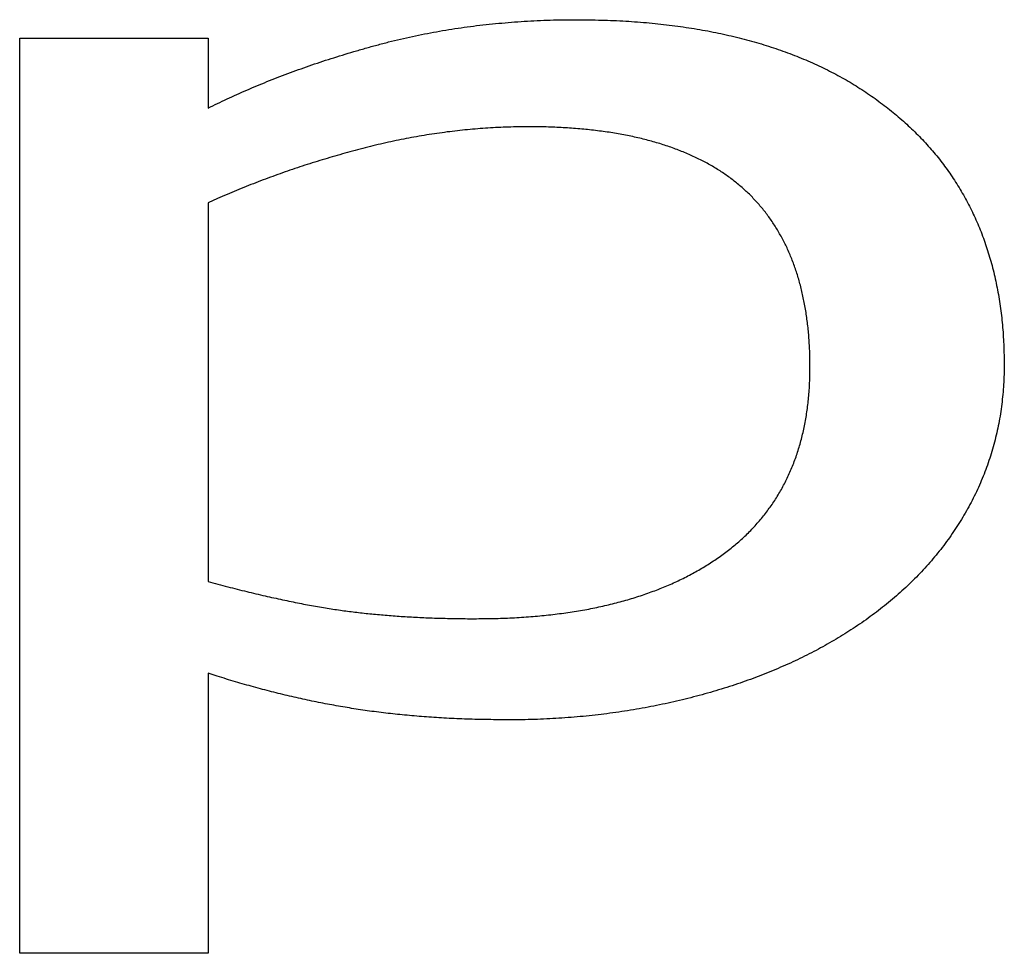
# Model space of a CAD drawing. Extents: x -1104 to 971, y -2402 to 100.
# Drawn here: x 531 to 739, y -98 to 100 of the extents above; entities that cross this region are included whole.
import ezdxf

# ---------------------------------------------------------------- set-up
doc = ezdxf.new("R2010")
doc.units = 0
doc.header["$MEASUREMENT"] = 0

msp = doc.modelspace()

# ---------------------------------------------------------------- linework, layer by layer
for p, q in [((530.62, -97.64), (530.62, 96.22)), ((530.62, 96.22), (570.53, 96.22)), ((570.53, 96.22), (570.53, 81.42)), ((572.53, 62.27), (570.53, 61.38)), ((570.53, 61.38), (570.53, -18.87)), ((570.53, -38.3), (570.53, -97.64)), ((570.53, -38.3), (570.53, -97.64)), ((572.47, -38.92), (570.53, -38.3)), ((570.53, -97.64), (530.62, -97.64)), ((570.53, -97.64), (530.62, -97.64))]:
    msp.add_line(p, q)
for points in [[(570.53, 81.42), (572.53, 82.41), (574.56, 83.37), (576.63, 84.32), (578.72, 85.25), (580.85, 86.15), (583, 87.04), (585.2, 87.91), (587.42, 88.76), (589.67, 89.58), (591.96, 90.38), (594.27, 91.17), (596.62, 91.93), (599, 92.67), (601.4, 93.4), (603.84, 94.11), (606.31, 94.79), (608.8, 95.44), (611.3, 96.05), (613.83, 96.62), (616.38, 97.15), (618.95, 97.62), (621.54, 98.07), (624.16, 98.46), (626.78, 98.82), (629.45, 99.13), (632.12, 99.4), (634.82, 99.63), (637.53, 99.83), (640.28, 99.97), (643.03, 100.08), (645.81, 100.14), (648.61, 100.16), (653.9, 100.08), (659.04, 99.86), (664.03, 99.48), (668.88, 98.95), (673.57, 98.27), (678.11, 97.44), (682.51, 96.45), (686.75, 95.32), (690.84, 94.04), (694.79, 92.6), (698.59, 91.01), (702.23, 89.28), (705.73, 87.39), (709.08, 85.35), (712.27, 83.15), (715.32, 80.81), (718.22, 78.34), (720.93, 75.75), (723.45, 73.04), (725.78, 70.22), (727.94, 67.28), (729.89, 64.22), (731.67, 61.04), (733.25, 57.74), (734.65, 54.33), (735.87, 50.79), (736.9, 47.14), (737.73, 43.38), (738.39, 39.49), (738.86, 35.49), (739.14, 31.37)], [(570.53, 81.42), (572.53, 82.41), (574.56, 83.37), (576.63, 84.32), (578.72, 85.25), (580.85, 86.15), (583, 87.04), (585.2, 87.91), (587.42, 88.76), (589.67, 89.58), (591.96, 90.38), (594.27, 91.17), (596.62, 91.93), (599, 92.67), (601.4, 93.4), (603.84, 94.11), (606.31, 94.79), (608.8, 95.44), (611.3, 96.05), (613.83, 96.62), (616.38, 97.15), (618.95, 97.62), (621.54, 98.07), (624.16, 98.46), (626.78, 98.82), (629.45, 99.13), (632.12, 99.4), (634.82, 99.63), (637.53, 99.83), (640.28, 99.97), (643.03, 100.08), (645.81, 100.14), (648.61, 100.16), (653.9, 100.08), (659.04, 99.86), (664.03, 99.48), (668.88, 98.95), (673.57, 98.27), (678.11, 97.44), (682.51, 96.45), (686.75, 95.32), (690.84, 94.04), (694.79, 92.6), (698.59, 91.01), (702.23, 89.28), (705.73, 87.39), (709.08, 85.35), (712.27, 83.15), (715.32, 80.81), (718.22, 78.34), (720.93, 75.75), (723.45, 73.04), (725.78, 70.22), (727.94, 67.28), (729.89, 64.22), (731.67, 61.04), (733.25, 57.74), (734.65, 54.33), (735.87, 50.79), (736.9, 47.14), (737.73, 43.38), (738.39, 39.49), (738.86, 35.49), (739.14, 31.37)], [(698.08, 26.5), (698.03, 29.65), (697.86, 32.7), (697.58, 35.65), (697.18, 38.51), (696.66, 41.25), (696.04, 43.9), (695.3, 46.44), (694.44, 48.89), (693.47, 51.23), (692.38, 53.47), (691.18, 55.61), (689.87, 57.66), (688.44, 59.59), (686.89, 61.43), (685.23, 63.17), (683.45, 64.8), (681.56, 66.33), (679.54, 67.77), (677.41, 69.1), (675.14, 70.34), (672.76, 71.48), (670.25, 72.52), (667.63, 73.46), (664.87, 74.31), (662, 75.05), (659.01, 75.69), (655.9, 76.24), (652.65, 76.68), (649.29, 77.03), (645.8, 77.28), (642.2, 77.43), (638.47, 77.48), (636.31, 77.46), (634.16, 77.41), (632, 77.32), (629.83, 77.2), (627.68, 77.04), (625.51, 76.85), (623.36, 76.63), (621.19, 76.37), (619.03, 76.07), (616.86, 75.74), (614.7, 75.37), (612.53, 74.98), (610.37, 74.54), (608.19, 74.07), (606.03, 73.57), (603.85, 73.02), (601.69, 72.46), (599.53, 71.87), (597.39, 71.26), (595.25, 70.63), (593.14, 69.98), (591.03, 69.31), (588.93, 68.61), (586.84, 67.9), (584.77, 67.15), (582.7, 66.4), (580.65, 65.61), (578.6, 64.81), (576.57, 63.98), (574.55, 63.14), (572.53, 62.27)], [(698.08, 26.5), (698.03, 29.65), (697.86, 32.7), (697.58, 35.65), (697.18, 38.51), (696.66, 41.25), (696.04, 43.9), (695.3, 46.44), (694.44, 48.89), (693.47, 51.23), (692.38, 53.47), (691.18, 55.61), (689.87, 57.66), (688.44, 59.59), (686.89, 61.43), (685.23, 63.17), (683.45, 64.8), (681.56, 66.33), (679.54, 67.77), (677.41, 69.1), (675.14, 70.34), (672.76, 71.48), (670.25, 72.52), (667.63, 73.46), (664.87, 74.31), (662, 75.05), (659.01, 75.69), (655.9, 76.24), (652.65, 76.68), (649.29, 77.03), (645.8, 77.28), (642.2, 77.43), (638.47, 77.48), (636.31, 77.46), (634.16, 77.41), (632, 77.32), (629.83, 77.2), (627.68, 77.04), (625.51, 76.85), (623.36, 76.63), (621.19, 76.37), (619.03, 76.07), (616.86, 75.74), (614.7, 75.37), (612.53, 74.98), (610.37, 74.54), (608.19, 74.07), (606.03, 73.57), (603.85, 73.02), (601.69, 72.46), (599.53, 71.87), (597.39, 71.26), (595.25, 70.63), (593.14, 69.98), (591.03, 69.31), (588.93, 68.61), (586.84, 67.9), (584.77, 67.15), (582.7, 66.4), (580.65, 65.61), (578.6, 64.81), (576.57, 63.98), (574.55, 63.14), (572.53, 62.27)], [(739.14, 31.37), (739.2, 25), (739.1, 22.87), (738.94, 20.77), (738.71, 18.7), (738.43, 16.65), (738.07, 14.62), (737.65, 12.62), (737.16, 10.64), (736.62, 8.68), (736, 6.75), (735.33, 4.84), (734.58, 2.95), (733.78, 1.08), (732.9, -0.76), (731.97, -2.57), (730.96, -4.37), (729.91, -6.14), (728.8, -7.87), (727.63, -9.58), (726.41, -11.24), (725.13, -12.87), (723.81, -14.46), (722.43, -16.02), (720.99, -17.55), (719.51, -19.04), (717.97, -20.5), (716.38, -21.92), (714.73, -23.31), (713.04, -24.67), (711.29, -25.98), (709.5, -27.27), (707.65, -28.52), (705.88, -29.67), (704.07, -30.79), (702.22, -31.88), (700.33, -32.94), (698.4, -33.96), (696.44, -34.95), (694.43, -35.9), (692.38, -36.82), (690.3, -37.72), (688.18, -38.57), (686.01, -39.4), (683.81, -40.19), (681.57, -40.95), (679.29, -41.67), (676.97, -42.36), (674.61, -43.02), (672.23, -43.64), (669.83, -44.22), (667.41, -44.76), (664.98, -45.26), (662.53, -45.73), (660.05, -46.15), (657.57, -46.53), (655.06, -46.87), (652.54, -47.18), (650.01, -47.44), (647.45, -47.66), (644.88, -47.84), (642.29, -47.99), (639.68, -48.09), (637.06, -48.15), (634.42, -48.17), (632.13, -48.16), (629.86, -48.13), (627.62, -48.09), (625.4, -48.02), (623.22, -47.93), (621.06, -47.83), (618.93, -47.7), (616.82, -47.56), (614.74, -47.4), (612.69, -47.22), (610.67, -47.02), (608.67, -46.8), (606.7, -46.57), (604.76, -46.31), (602.84, -46.04), (600.95, -45.74), (599.09, -45.44), (597.22, -45.1), (595.35, -44.75), (593.47, -44.38), (591.59, -43.99), (589.7, -43.58), (587.81, -43.14), (585.9, -42.69), (584, -42.21), (582.09, -41.72), (580.18, -41.2), (578.26, -40.66), (576.34, -40.11), (574.41, -39.53), (572.47, -38.92)], [(739.14, 31.37), (739.2, 25), (739.1, 22.87), (738.94, 20.77), (738.71, 18.7), (738.43, 16.65), (738.07, 14.62), (737.65, 12.62), (737.16, 10.64), (736.62, 8.68), (736, 6.75), (735.33, 4.84), (734.58, 2.95), (733.78, 1.08), (732.9, -0.76), (731.97, -2.57), (730.96, -4.37), (729.91, -6.14), (728.8, -7.87), (727.63, -9.58), (726.41, -11.24), (725.13, -12.87), (723.81, -14.46), (722.43, -16.02), (720.99, -17.55), (719.51, -19.04), (717.97, -20.5), (716.38, -21.92), (714.73, -23.31), (713.04, -24.67), (711.29, -25.98), (709.5, -27.27), (707.65, -28.52), (705.88, -29.67), (704.07, -30.79), (702.22, -31.88), (700.33, -32.94), (698.4, -33.96), (696.44, -34.95), (694.43, -35.9), (692.38, -36.82), (690.3, -37.72), (688.18, -38.57), (686.01, -39.4), (683.81, -40.19), (681.57, -40.95), (679.29, -41.67), (676.97, -42.36), (674.61, -43.02), (672.23, -43.64), (669.83, -44.22), (667.41, -44.76), (664.98, -45.26), (662.53, -45.73), (660.05, -46.15), (657.57, -46.53), (655.06, -46.87), (652.54, -47.18), (650.01, -47.44), (647.45, -47.66), (644.88, -47.84), (642.29, -47.99), (639.68, -48.09), (637.06, -48.15), (634.42, -48.17), (632.13, -48.16), (629.86, -48.13), (627.62, -48.09), (625.4, -48.02), (623.22, -47.93), (621.06, -47.83), (618.93, -47.7), (616.82, -47.56), (614.74, -47.4), (612.69, -47.22), (610.67, -47.02), (608.67, -46.8), (606.7, -46.57), (604.76, -46.31), (602.84, -46.04), (600.95, -45.74), (599.09, -45.44), (597.22, -45.1), (595.35, -44.75), (593.47, -44.38), (591.59, -43.99), (589.7, -43.58), (587.81, -43.14), (585.9, -42.69), (584, -42.21), (582.09, -41.72), (580.18, -41.2), (578.26, -40.66), (576.34, -40.11), (574.41, -39.53), (572.47, -38.92)], [(570.53, -18.87), (572.63, -19.43), (574.7, -19.98), (576.73, -20.49), (578.72, -20.99), (580.68, -21.46), (582.6, -21.91), (584.48, -22.33), (586.32, -22.73), (588.14, -23.11), (589.9, -23.46), (591.64, -23.8), (593.33, -24.1), (594.99, -24.39), (596.6, -24.65), (598.18, -24.88), (599.72, -25.1), (601.26, -25.3), (602.82, -25.48), (604.41, -25.66), (606.02, -25.81), (607.67, -25.96), (609.33, -26.1), (611.02, -26.22), (612.74, -26.33), (614.49, -26.43), (616.26, -26.51), (618.05, -26.59), (619.87, -26.64), (621.72, -26.69), (623.58, -26.72), (625.48, -26.74), (627.39, -26.74), (631.51, -26.69), (635.5, -26.54), (639.39, -26.27), (643.15, -25.9), (646.8, -25.43), (650.34, -24.85), (653.76, -24.17), (657.06, -23.37), (660.26, -22.48), (663.33, -21.48), (666.3, -20.38), (669.14, -19.17), (671.88, -17.86), (674.5, -16.44), (677.01, -14.91), (679.39, -13.28), (681.66, -11.55), (683.78, -9.73), (685.75, -7.8), (687.57, -5.76), (689.25, -3.63), (690.79, -1.4), (692.18, 0.93), (693.41, 3.37), (694.51, 5.91), (695.46, 8.54), (696.26, 11.28), (696.92, 14.12), (697.43, 17.06), (697.8, 20.1), (698.01, 23.25), (698.08, 26.5)], [(570.53, -18.87), (572.63, -19.43), (574.7, -19.98), (576.73, -20.49), (578.72, -20.99), (580.68, -21.46), (582.6, -21.91), (584.48, -22.33), (586.32, -22.73), (588.14, -23.11), (589.9, -23.46), (591.64, -23.8), (593.33, -24.1), (594.99, -24.39), (596.6, -24.65), (598.18, -24.88), (599.72, -25.1), (601.26, -25.3), (602.82, -25.48), (604.41, -25.66), (606.02, -25.81), (607.67, -25.96), (609.33, -26.1), (611.02, -26.22), (612.74, -26.33), (614.49, -26.43), (616.26, -26.51), (618.05, -26.59), (619.87, -26.64), (621.72, -26.69), (623.58, -26.72), (625.48, -26.74), (627.39, -26.74), (631.51, -26.69), (635.5, -26.54), (639.39, -26.27), (643.15, -25.9), (646.8, -25.43), (650.34, -24.85), (653.76, -24.17), (657.06, -23.37), (660.26, -22.48), (663.33, -21.48), (666.3, -20.38), (669.14, -19.17), (671.88, -17.86), (674.5, -16.44), (677.01, -14.91), (679.39, -13.28), (681.66, -11.55), (683.78, -9.73), (685.75, -7.8), (687.57, -5.76), (689.25, -3.63), (690.79, -1.4), (692.18, 0.93), (693.41, 3.37), (694.51, 5.91), (695.46, 8.54), (696.26, 11.28), (696.92, 14.12), (697.43, 17.06), (697.8, 20.1), (698.01, 23.25), (698.08, 26.5)]]:
    msp.add_spline(points, degree=3)

doc.saveas('drawing.dxf')
